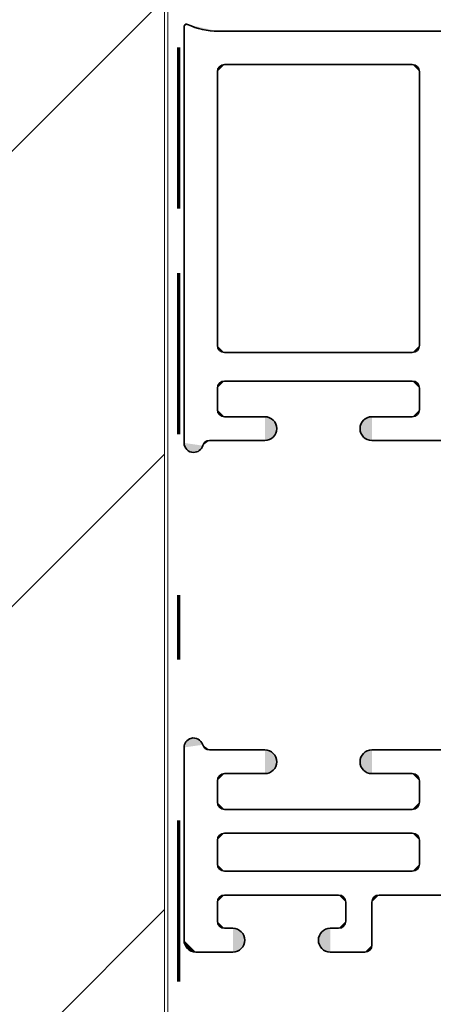
# Model space of a CAD drawing. Units: inches. Extents: x 10 to 3141, y 10 to 832.
# Drawn here: x 821 to 834, y 525 to 556 of the extents above; entities that cross this region are included whole.
import ezdxf

# ---------------------------------------------------------------- set-up
doc = ezdxf.new("R2010")
doc.units = ezdxf.units.IN
doc.header["$MEASUREMENT"] = 0
doc.linetypes.add('AI-Linetype-180', pattern=[24, 5, -2, 5, -5, 2, -5])
doc.layers.add('AM_8', color=7, linetype='Continuous')

# ---------------------------------------------------------------- blocks, each defined once
blk = doc.blocks.new('block 6887')
at = {"layer": 'AM_8', "color": 164, "linetype": 'AI-Linetype-180', "lineweight": 70}
blk.add_lwpolyline([(825.659, 698.999), (825.659, 509.923)], dxfattribs=at)
blk = doc.blocks.new('block 6886')
at = {"layer": 'AM_8'}
blk.add_blockref('block 6887', (0, 0), dxfattribs=at)
blk = doc.blocks.new('block 6885')
at = {"layer": 'AM_8'}
blk.add_blockref('block 6886', (0, 0), dxfattribs=at)
blk = doc.blocks.new('block 7053')
at = {"layer": 'AM_8', "color": 1, "lineweight": 35}
blk.add_lwpolyline([(825.834, 542.725), (825.834, 555.653)], dxfattribs=at)
blk = doc.blocks.new('block 7054')
at = {"layer": 'AM_8', "color": 1, "lineweight": 35}
blk.add_lwpolyline([(826.891, 555.505), (843.588, 555.505)], dxfattribs=at)
blk = doc.blocks.new('block 7056')
at = {"layer": 'AM_8', "color": 1, "lineweight": 35}
blk.add_lwpolyline([(826.868, 545.753), (826.868, 554.25)], dxfattribs=at)
blk = doc.blocks.new('block 7057')
at = {"layer": 'AM_8', "color": 1, "lineweight": 35}
blk.add_lwpolyline([(827.09, 554.471), (832.926, 554.471)], dxfattribs=at)
blk = doc.blocks.new('block 7058')
at = {"layer": 'AM_8'}
h = blk.add_hatch(color=1, dxfattribs=at)
h.dxf.hatch_style = 2
edge = h.paths.add_edge_path()
edge.add_spline(control_points=[(833.147, 554.25), (833.147, 554.372), (833.048, 554.471), (832.926, 554.471)], knot_values=[0, 0, 0, 0, 1, 1, 1, 1], degree=3, periodic=0)
edge.add_line((832.926, 554.471), (833.147, 554.25))
at = {"layer": 'AM_8', "color": 1, "lineweight": 35}
blk.add_open_spline([(833.147, 554.25), (833.147, 554.372), (833.048, 554.471), (832.926, 554.471)], degree=3, dxfattribs=at)
blk = doc.blocks.new('block 7062')
at = {"layer": 'AM_8'}
h = blk.add_hatch(color=1, dxfattribs=at)
h.dxf.hatch_style = 2
edge = h.paths.add_edge_path()
edge.add_spline(control_points=[(827.09, 554.471), (826.968, 554.471), (826.868, 554.372), (826.868, 554.25)], knot_values=[0, 0, 0, 0, 1, 1, 1, 1], degree=3, periodic=0)
edge.add_line((826.868, 554.25), (827.09, 554.471))
at = {"layer": 'AM_8', "color": 1, "lineweight": 35}
blk.add_open_spline([(827.09, 554.471), (826.968, 554.471), (826.868, 554.372), (826.868, 554.25)], degree=3, dxfattribs=at)
blk = doc.blocks.new('block 7064')
at = {"layer": 'AM_8'}
h = blk.add_hatch(color=1, dxfattribs=at)
h.dxf.hatch_style = 2
edge = h.paths.add_edge_path()
edge.add_spline(control_points=[(826.868, 543.759), (826.868, 543.637), (826.968, 543.537), (827.09, 543.537)], knot_values=[0, 0, 0, 0, 1, 1, 1, 1], degree=3, periodic=0)
edge.add_line((827.09, 543.537), (826.868, 543.759))
at = {"layer": 'AM_8', "color": 1, "lineweight": 35}
blk.add_open_spline([(826.868, 543.759), (826.868, 543.637), (826.968, 543.537), (827.09, 543.537)], degree=3, dxfattribs=at)
blk = doc.blocks.new('block 7065')
at = {"layer": 'AM_8', "color": 1, "lineweight": 35}
blk.add_lwpolyline([(832.926, 544.646), (827.09, 544.646)], dxfattribs=at)
blk = doc.blocks.new('block 7066')
at = {"layer": 'AM_8'}
h = blk.add_hatch(color=1, dxfattribs=at)
h.dxf.hatch_style = 2
edge = h.paths.add_edge_path()
edge.add_spline(control_points=[(827.09, 544.646), (826.968, 544.646), (826.868, 544.546), (826.868, 544.424)], knot_values=[0, 0, 0, 0, 1, 1, 1, 1], degree=3, periodic=0)
edge.add_line((826.868, 544.424), (827.09, 544.646))
at = {"layer": 'AM_8', "color": 1, "lineweight": 35}
blk.add_open_spline([(827.09, 544.646), (826.968, 544.646), (826.868, 544.546), (826.868, 544.424)], degree=3, dxfattribs=at)
blk = doc.blocks.new('block 7067')
at = {"layer": 'AM_8'}
h = blk.add_hatch(color=1, dxfattribs=at)
h.dxf.hatch_style = 2
edge = h.paths.add_edge_path()
edge.add_spline(control_points=[(833.147, 544.424), (833.147, 544.546), (833.048, 544.646), (832.926, 544.646)], knot_values=[0, 0, 0, 0, 1, 1, 1, 1], degree=3, periodic=0)
edge.add_line((832.926, 544.646), (833.147, 544.424))
at = {"layer": 'AM_8', "color": 1, "lineweight": 35}
blk.add_open_spline([(833.147, 544.424), (833.147, 544.546), (833.048, 544.646), (832.926, 544.646)], degree=3, dxfattribs=at)
blk = doc.blocks.new('block 7068')
at = {"layer": 'AM_8', "color": 1, "lineweight": 35}
blk.add_lwpolyline([(832.926, 545.532), (827.09, 545.532)], dxfattribs=at)
blk = doc.blocks.new('block 7069')
at = {"layer": 'AM_8'}
h = blk.add_hatch(color=1, dxfattribs=at)
h.dxf.hatch_style = 2
edge = h.paths.add_edge_path()
edge.add_spline(control_points=[(832.926, 545.532), (833.048, 545.532), (833.147, 545.631), (833.147, 545.753)], knot_values=[0, 0, 0, 0, 1, 1, 1, 1], degree=3, periodic=0)
edge.add_line((833.147, 545.753), (832.926, 545.532))
at = {"layer": 'AM_8', "color": 1, "lineweight": 35}
blk.add_open_spline([(832.926, 545.532), (833.048, 545.532), (833.147, 545.631), (833.147, 545.753)], degree=3, dxfattribs=at)
blk = doc.blocks.new('block 7070')
at = {"layer": 'AM_8'}
h = blk.add_hatch(color=1, dxfattribs=at)
h.dxf.hatch_style = 2
edge = h.paths.add_edge_path()
edge.add_spline(control_points=[(826.868, 545.753), (826.868, 545.631), (826.968, 545.532), (827.09, 545.532)], knot_values=[0, 0, 0, 0, 1, 1, 1, 1], degree=3, periodic=0)
edge.add_line((827.09, 545.532), (826.868, 545.753))
at = {"layer": 'AM_8', "color": 1, "lineweight": 35}
blk.add_open_spline([(826.868, 545.753), (826.868, 545.631), (826.968, 545.532), (827.09, 545.532)], degree=3, dxfattribs=at)
blk = doc.blocks.new('block 7071')
at = {"layer": 'AM_8', "color": 1, "lineweight": 35}
blk.add_lwpolyline([(826.868, 544.424), (826.868, 543.759)], dxfattribs=at)
blk = doc.blocks.new('block 7072')
at = {"layer": 'AM_8', "color": 1, "lineweight": 35}
blk.add_lwpolyline([(833.147, 544.424), (833.147, 543.759)], dxfattribs=at)
blk = doc.blocks.new('block 7073')
at = {"layer": 'AM_8'}
h = blk.add_hatch(color=1, dxfattribs=at)
h.dxf.hatch_style = 2
edge = h.paths.add_edge_path()
edge.add_spline(control_points=[(832.926, 543.537), (833.048, 543.537), (833.147, 543.637), (833.147, 543.759)], knot_values=[0, 0, 0, 0, 1, 1, 1, 1], degree=3, periodic=0)
edge.add_line((833.147, 543.759), (832.926, 543.537))
at = {"layer": 'AM_8', "color": 1, "lineweight": 35}
blk.add_open_spline([(832.926, 543.537), (833.048, 543.537), (833.147, 543.637), (833.147, 543.759)], degree=3, dxfattribs=at)
blk = doc.blocks.new('block 7079')
at = {"layer": 'AM_8', "color": 1, "lineweight": 35}
blk.add_lwpolyline([(833.147, 545.753), (833.147, 554.25)], dxfattribs=at)
blk = doc.blocks.new('block 7080')
at = {"layer": 'AM_8'}
h = blk.add_hatch(color=1, dxfattribs=at)
h.dxf.hatch_style = 2
edge = h.paths.add_edge_path()
edge.add_spline(control_points=[(825.939, 555.72), (825.903, 555.737), (825.858, 555.722), (825.842, 555.685), (825.836, 555.675), (825.834, 555.664), (825.834, 555.653)], knot_values=[0, 0, 0, 0, 1, 1, 1, 2, 2, 2, 2], degree=3, periodic=0)
edge.add_line((825.834, 555.653), (825.939, 555.72))
at = {"layer": 'AM_8', "color": 1, "lineweight": 35}
blk.add_open_spline([(825.939, 555.72), (825.903, 555.737), (825.858, 555.722), (825.842, 555.685), (825.836, 555.675), (825.834, 555.664), (825.834, 555.653)], degree=3, knots=[0, 0, 0, 0, 1, 1, 1, 2, 2, 2, 2], dxfattribs=at)
blk = doc.blocks.new('block 7081')
at = {"layer": 'AM_8'}
h = blk.add_hatch(color=1, dxfattribs=at)
h.dxf.hatch_style = 2
edge = h.paths.add_edge_path()
edge.add_spline(control_points=[(825.939, 555.72), (826.236, 555.579), (826.562, 555.505), (826.891, 555.505)], knot_values=[0, 0, 0, 0, 1, 1, 1, 1], degree=3, periodic=0)
edge.add_line((826.891, 555.505), (825.939, 555.72))
at = {"layer": 'AM_8', "color": 1, "lineweight": 35}
blk.add_open_spline([(825.939, 555.72), (826.236, 555.579), (826.562, 555.505), (826.891, 555.505)], degree=3, dxfattribs=at)
blk = doc.blocks.new('block 7082')
at = {"layer": 'AM_8', "color": 1, "lineweight": 35}
blk.add_lwpolyline([(831.67, 542.799), (843.417, 542.799)], dxfattribs=at)
blk = doc.blocks.new('block 7083')
at = {"layer": 'AM_8', "color": 1, "lineweight": 35}
blk.add_lwpolyline([(831.67, 543.537), (832.926, 543.537)], dxfattribs=at)
blk = doc.blocks.new('block 7084')
at = {"layer": 'AM_8'}
h = blk.add_hatch(color=1, dxfattribs=at)
h.dxf.hatch_style = 2
edge = h.paths.add_edge_path()
edge.add_spline(control_points=[(831.67, 543.537), (831.467, 543.537), (831.301, 543.372), (831.301, 543.168), (831.301, 542.964), (831.467, 542.799), (831.67, 542.799)], knot_values=[0, 0, 0, 0, 1, 1, 1, 2, 2, 2, 2], degree=3, periodic=0)
edge.add_line((831.67, 542.799), (831.67, 543.537))
at = {"layer": 'AM_8', "color": 1, "lineweight": 35}
blk.add_open_spline([(831.67, 543.537), (831.467, 543.537), (831.301, 543.372), (831.301, 543.168), (831.301, 542.964), (831.467, 542.799), (831.67, 542.799)], degree=3, knots=[0, 0, 0, 0, 1, 1, 1, 2, 2, 2, 2], dxfattribs=at)
blk = doc.blocks.new('block 7085')
at = {"layer": 'AM_8', "color": 1, "lineweight": 35}
blk.add_lwpolyline([(828.346, 542.799), (826.625, 542.799)], dxfattribs=at)
blk = doc.blocks.new('block 7086')
at = {"layer": 'AM_8', "color": 1, "lineweight": 35}
blk.add_lwpolyline([(828.346, 543.537), (827.09, 543.537)], dxfattribs=at)
blk = doc.blocks.new('block 7087')
at = {"layer": 'AM_8'}
h = blk.add_hatch(color=1, dxfattribs=at)
h.dxf.hatch_style = 2
edge = h.paths.add_edge_path()
edge.add_spline(control_points=[(828.346, 542.799), (828.55, 542.799), (828.715, 542.964), (828.715, 543.168), (828.715, 543.372), (828.55, 543.537), (828.346, 543.537)], knot_values=[0, 0, 0, 0, 1, 1, 1, 2, 2, 2, 2], degree=3, periodic=0)
edge.add_line((828.346, 543.537), (828.346, 542.799))
at = {"layer": 'AM_8', "color": 1, "lineweight": 35}
blk.add_open_spline([(828.346, 542.799), (828.55, 542.799), (828.715, 542.964), (828.715, 543.168), (828.715, 543.372), (828.55, 543.537), (828.346, 543.537)], degree=3, knots=[0, 0, 0, 0, 1, 1, 1, 2, 2, 2, 2], dxfattribs=at)
blk = doc.blocks.new('block 7088')
at = {"layer": 'AM_8'}
h = blk.add_hatch(color=1, dxfattribs=at)
h.dxf.hatch_style = 2
edge = h.paths.add_edge_path()
edge.add_spline(control_points=[(825.834, 542.725), (825.834, 542.562), (825.966, 542.429), (826.13, 542.429), (826.26, 542.429), (826.376, 542.515), (826.413, 542.64)], knot_values=[0, 0, 0, 0, 1, 1, 1, 2, 2, 2, 2], degree=3, periodic=0)
edge.add_line((826.413, 542.64), (825.834, 542.725))
at = {"layer": 'AM_8', "color": 1, "lineweight": 35}
blk.add_open_spline([(825.834, 542.725), (825.834, 542.562), (825.966, 542.429), (826.13, 542.429), (826.26, 542.429), (826.376, 542.515), (826.413, 542.64)], degree=3, knots=[0, 0, 0, 0, 1, 1, 1, 2, 2, 2, 2], dxfattribs=at)
blk = doc.blocks.new('block 7089')
at = {"layer": 'AM_8'}
h = blk.add_hatch(color=1, dxfattribs=at)
h.dxf.hatch_style = 2
edge = h.paths.add_edge_path()
edge.add_spline(control_points=[(826.625, 542.799), (826.527, 542.799), (826.44, 542.734), (826.413, 542.64)], knot_values=[0, 0, 0, 0, 1, 1, 1, 1], degree=3, periodic=0)
edge.add_line((826.413, 542.64), (826.625, 542.799))
at = {"layer": 'AM_8', "color": 1, "lineweight": 35}
blk.add_open_spline([(826.625, 542.799), (826.527, 542.799), (826.44, 542.734), (826.413, 542.64)], degree=3, dxfattribs=at)
blk = doc.blocks.new('block 7146')
at = {"layer": 'AM_8', "color": 1, "lineweight": 35}
blk.add_lwpolyline([(825.834, 527.285), (825.834, 533.269)], dxfattribs=at)
blk = doc.blocks.new('block 7147')
at = {"layer": 'AM_8', "color": 1, "lineweight": 35}
blk.add_lwpolyline([(832.926, 529.427), (827.09, 529.427)], dxfattribs=at)
blk = doc.blocks.new('block 7148')
at = {"layer": 'AM_8', "color": 1, "lineweight": 35}
blk.add_lwpolyline([(843.564, 528.688), (831.892, 528.688)], dxfattribs=at)
blk = doc.blocks.new('block 7150')
at = {"layer": 'AM_8'}
h = blk.add_hatch(color=1, dxfattribs=at)
h.dxf.hatch_style = 2
edge = h.paths.add_edge_path()
edge.add_spline(control_points=[(831.892, 528.688), (831.77, 528.688), (831.67, 528.589), (831.67, 528.466)], knot_values=[0, 0, 0, 0, 1, 1, 1, 1], degree=3, periodic=0)
edge.add_line((831.67, 528.466), (831.892, 528.688))
at = {"layer": 'AM_8', "color": 1, "lineweight": 35}
blk.add_open_spline([(831.892, 528.688), (831.77, 528.688), (831.67, 528.589), (831.67, 528.466)], degree=3, dxfattribs=at)
blk = doc.blocks.new('block 7151')
at = {"layer": 'AM_8', "color": 1, "lineweight": 35}
blk.add_lwpolyline([(826.868, 529.648), (826.868, 530.387)], dxfattribs=at)
blk = doc.blocks.new('block 7152')
at = {"layer": 'AM_8', "color": 1, "lineweight": 35}
blk.add_lwpolyline([(831.67, 533.195), (843.417, 533.195)], dxfattribs=at)
blk = doc.blocks.new('block 7156')
at = {"layer": 'AM_8', "color": 1, "lineweight": 35}
blk.add_lwpolyline([(831.67, 532.456), (832.926, 532.456)], dxfattribs=at)
blk = doc.blocks.new('block 7157')
at = {"layer": 'AM_8'}
h = blk.add_hatch(color=1, dxfattribs=at)
h.dxf.hatch_style = 2
edge = h.paths.add_edge_path()
edge.add_spline(control_points=[(827.09, 532.456), (826.968, 532.456), (826.868, 532.356), (826.868, 532.234)], knot_values=[0, 0, 0, 0, 1, 1, 1, 1], degree=3, periodic=0)
edge.add_line((826.868, 532.234), (827.09, 532.456))
at = {"layer": 'AM_8', "color": 1, "lineweight": 35}
blk.add_open_spline([(827.09, 532.456), (826.968, 532.456), (826.868, 532.356), (826.868, 532.234)], degree=3, dxfattribs=at)
blk = doc.blocks.new('block 7158')
at = {"layer": 'AM_8', "color": 1, "lineweight": 35}
blk.add_lwpolyline([(832.926, 531.348), (827.09, 531.348)], dxfattribs=at)
blk = doc.blocks.new('block 7159')
at = {"layer": 'AM_8'}
h = blk.add_hatch(color=1, dxfattribs=at)
h.dxf.hatch_style = 2
edge = h.paths.add_edge_path()
edge.add_spline(control_points=[(826.868, 531.569), (826.868, 531.447), (826.968, 531.348), (827.09, 531.348)], knot_values=[0, 0, 0, 0, 1, 1, 1, 1], degree=3, periodic=0)
edge.add_line((827.09, 531.348), (826.868, 531.569))
at = {"layer": 'AM_8', "color": 1, "lineweight": 35}
blk.add_open_spline([(826.868, 531.569), (826.868, 531.447), (826.968, 531.348), (827.09, 531.348)], degree=3, dxfattribs=at)
blk = doc.blocks.new('block 7160')
at = {"layer": 'AM_8'}
h = blk.add_hatch(color=1, dxfattribs=at)
h.dxf.hatch_style = 2
edge = h.paths.add_edge_path()
edge.add_spline(control_points=[(832.926, 531.348), (833.048, 531.348), (833.147, 531.447), (833.147, 531.569)], knot_values=[0, 0, 0, 0, 1, 1, 1, 1], degree=3, periodic=0)
edge.add_line((833.147, 531.569), (832.926, 531.348))
at = {"layer": 'AM_8', "color": 1, "lineweight": 35}
blk.add_open_spline([(832.926, 531.348), (833.048, 531.348), (833.147, 531.447), (833.147, 531.569)], degree=3, dxfattribs=at)
blk = doc.blocks.new('block 7161')
at = {"layer": 'AM_8', "color": 1, "lineweight": 35}
blk.add_lwpolyline([(832.926, 530.609), (827.09, 530.609)], dxfattribs=at)
blk = doc.blocks.new('block 7162')
at = {"layer": 'AM_8'}
h = blk.add_hatch(color=1, dxfattribs=at)
h.dxf.hatch_style = 2
edge = h.paths.add_edge_path()
edge.add_spline(control_points=[(827.09, 530.609), (826.968, 530.609), (826.868, 530.509), (826.868, 530.387)], knot_values=[0, 0, 0, 0, 1, 1, 1, 1], degree=3, periodic=0)
edge.add_line((826.868, 530.387), (827.09, 530.609))
at = {"layer": 'AM_8', "color": 1, "lineweight": 35}
blk.add_open_spline([(827.09, 530.609), (826.968, 530.609), (826.868, 530.509), (826.868, 530.387)], degree=3, dxfattribs=at)
blk = doc.blocks.new('block 7163')
at = {"layer": 'AM_8', "color": 1, "lineweight": 35}
blk.add_lwpolyline([(826.868, 531.569), (826.868, 532.234)], dxfattribs=at)
blk = doc.blocks.new('block 7164')
at = {"layer": 'AM_8', "color": 1, "lineweight": 35}
blk.add_lwpolyline([(833.147, 531.569), (833.147, 532.234)], dxfattribs=at)
blk = doc.blocks.new('block 7165')
at = {"layer": 'AM_8'}
h = blk.add_hatch(color=1, dxfattribs=at)
h.dxf.hatch_style = 2
edge = h.paths.add_edge_path()
edge.add_spline(control_points=[(833.147, 532.234), (833.147, 532.356), (833.048, 532.456), (832.926, 532.456)], knot_values=[0, 0, 0, 0, 1, 1, 1, 1], degree=3, periodic=0)
edge.add_line((832.926, 532.456), (833.147, 532.234))
at = {"layer": 'AM_8', "color": 1, "lineweight": 35}
blk.add_open_spline([(833.147, 532.234), (833.147, 532.356), (833.048, 532.456), (832.926, 532.456)], degree=3, dxfattribs=at)
blk = doc.blocks.new('block 7167')
at = {"layer": 'AM_8', "color": 1, "lineweight": 35}
blk.add_lwpolyline([(833.147, 530.387), (833.147, 529.648)], dxfattribs=at)
blk = doc.blocks.new('block 7169')
at = {"layer": 'AM_8'}
h = blk.add_hatch(color=1, dxfattribs=at)
h.dxf.hatch_style = 2
edge = h.paths.add_edge_path()
edge.add_spline(control_points=[(833.147, 530.387), (833.147, 530.509), (833.048, 530.609), (832.926, 530.609)], knot_values=[0, 0, 0, 0, 1, 1, 1, 1], degree=3, periodic=0)
edge.add_line((832.926, 530.609), (833.147, 530.387))
at = {"layer": 'AM_8', "color": 1, "lineweight": 35}
blk.add_open_spline([(833.147, 530.387), (833.147, 530.509), (833.048, 530.609), (832.926, 530.609)], degree=3, dxfattribs=at)
blk = doc.blocks.new('block 7170')
at = {"layer": 'AM_8'}
h = blk.add_hatch(color=1, dxfattribs=at)
h.dxf.hatch_style = 2
edge = h.paths.add_edge_path()
edge.add_spline(control_points=[(831.67, 533.195), (831.467, 533.195), (831.301, 533.029), (831.301, 532.825), (831.301, 532.621), (831.467, 532.456), (831.67, 532.456)], knot_values=[0, 0, 0, 0, 1, 1, 1, 2, 2, 2, 2], degree=3, periodic=0)
edge.add_line((831.67, 532.456), (831.67, 533.195))
at = {"layer": 'AM_8', "color": 1, "lineweight": 35}
blk.add_open_spline([(831.67, 533.195), (831.467, 533.195), (831.301, 533.029), (831.301, 532.825), (831.301, 532.621), (831.467, 532.456), (831.67, 532.456)], degree=3, knots=[0, 0, 0, 0, 1, 1, 1, 2, 2, 2, 2], dxfattribs=at)
blk = doc.blocks.new('block 7171')
at = {"layer": 'AM_8', "color": 1, "lineweight": 35}
blk.add_lwpolyline([(828.346, 533.195), (826.625, 533.195)], dxfattribs=at)
blk = doc.blocks.new('block 7172')
at = {"layer": 'AM_8', "color": 1, "lineweight": 35}
blk.add_lwpolyline([(828.346, 532.456), (827.09, 532.456)], dxfattribs=at)
blk = doc.blocks.new('block 7173')
at = {"layer": 'AM_8'}
h = blk.add_hatch(color=1, dxfattribs=at)
h.dxf.hatch_style = 2
edge = h.paths.add_edge_path()
edge.add_spline(control_points=[(828.346, 532.456), (828.55, 532.456), (828.715, 532.621), (828.715, 532.825), (828.715, 533.029), (828.55, 533.195), (828.346, 533.195)], knot_values=[0, 0, 0, 0, 1, 1, 1, 2, 2, 2, 2], degree=3, periodic=0)
edge.add_line((828.346, 533.195), (828.346, 532.456))
at = {"layer": 'AM_8', "color": 1, "lineweight": 35}
blk.add_open_spline([(828.346, 532.456), (828.55, 532.456), (828.715, 532.621), (828.715, 532.825), (828.715, 533.029), (828.55, 533.195), (828.346, 533.195)], degree=3, knots=[0, 0, 0, 0, 1, 1, 1, 2, 2, 2, 2], dxfattribs=at)
blk = doc.blocks.new('block 7174')
at = {"layer": 'AM_8'}
h = blk.add_hatch(color=1, dxfattribs=at)
h.dxf.hatch_style = 2
edge = h.paths.add_edge_path()
edge.add_spline(control_points=[(826.413, 533.353), (826.366, 533.509), (826.201, 533.598), (826.045, 533.552), (825.92, 533.514), (825.834, 533.399), (825.834, 533.269)], knot_values=[0, 0, 0, 0, 1, 1, 1, 2, 2, 2, 2], degree=3, periodic=0)
edge.add_line((825.834, 533.269), (826.413, 533.353))
at = {"layer": 'AM_8', "color": 1, "lineweight": 35}
blk.add_open_spline([(826.413, 533.353), (826.366, 533.509), (826.201, 533.598), (826.045, 533.552), (825.92, 533.514), (825.834, 533.399), (825.834, 533.269)], degree=3, knots=[0, 0, 0, 0, 1, 1, 1, 2, 2, 2, 2], dxfattribs=at)
blk = doc.blocks.new('block 7175')
at = {"layer": 'AM_8'}
h = blk.add_hatch(color=1, dxfattribs=at)
h.dxf.hatch_style = 2
edge = h.paths.add_edge_path()
edge.add_spline(control_points=[(826.413, 533.353), (826.44, 533.259), (826.527, 533.195), (826.625, 533.195)], knot_values=[0, 0, 0, 0, 1, 1, 1, 1], degree=3, periodic=0)
edge.add_line((826.625, 533.195), (826.413, 533.353))
at = {"layer": 'AM_8', "color": 1, "lineweight": 35}
blk.add_open_spline([(826.413, 533.353), (826.44, 533.259), (826.527, 533.195), (826.625, 533.195)], degree=3, dxfattribs=at)
blk = doc.blocks.new('block 7176')
at = {"layer": 'AM_8'}
h = blk.add_hatch(color=1, dxfattribs=at)
h.dxf.hatch_style = 2
edge = h.paths.add_edge_path()
edge.add_spline(control_points=[(832.926, 529.427), (833.048, 529.427), (833.147, 529.526), (833.147, 529.648)], knot_values=[0, 0, 0, 0, 1, 1, 1, 1], degree=3, periodic=0)
edge.add_line((833.147, 529.648), (832.926, 529.427))
at = {"layer": 'AM_8', "color": 1, "lineweight": 35}
blk.add_open_spline([(832.926, 529.427), (833.048, 529.427), (833.147, 529.526), (833.147, 529.648)], degree=3, dxfattribs=at)
blk = doc.blocks.new('block 7177')
at = {"layer": 'AM_8'}
h = blk.add_hatch(color=1, dxfattribs=at)
h.dxf.hatch_style = 2
edge = h.paths.add_edge_path()
edge.add_spline(control_points=[(826.868, 529.648), (826.868, 529.526), (826.968, 529.427), (827.09, 529.427)], knot_values=[0, 0, 0, 0, 1, 1, 1, 1], degree=3, periodic=0)
edge.add_line((827.09, 529.427), (826.868, 529.648))
at = {"layer": 'AM_8', "color": 1, "lineweight": 35}
blk.add_open_spline([(826.868, 529.648), (826.868, 529.526), (826.968, 529.427), (827.09, 529.427)], degree=3, dxfattribs=at)
blk = doc.blocks.new('block 7178')
at = {"layer": 'AM_8', "color": 1, "lineweight": 35}
blk.add_lwpolyline([(830.377, 527.654), (830.636, 527.654)], dxfattribs=at)
blk = doc.blocks.new('block 7179')
at = {"layer": 'AM_8'}
h = blk.add_hatch(color=1, dxfattribs=at)
h.dxf.hatch_style = 2
edge = h.paths.add_edge_path()
edge.add_spline(control_points=[(826.868, 527.875), (826.868, 527.753), (826.968, 527.654), (827.09, 527.654)], knot_values=[0, 0, 0, 0, 1, 1, 1, 1], degree=3, periodic=0)
edge.add_line((827.09, 527.654), (826.868, 527.875))
at = {"layer": 'AM_8', "color": 1, "lineweight": 35}
blk.add_open_spline([(826.868, 527.875), (826.868, 527.753), (826.968, 527.654), (827.09, 527.654)], degree=3, dxfattribs=at)
blk = doc.blocks.new('block 7180')
at = {"layer": 'AM_8', "color": 1, "lineweight": 35}
blk.add_lwpolyline([(830.636, 528.688), (827.09, 528.688)], dxfattribs=at)
blk = doc.blocks.new('block 7181')
at = {"layer": 'AM_8'}
h = blk.add_hatch(color=1, dxfattribs=at)
h.dxf.hatch_style = 2
edge = h.paths.add_edge_path()
edge.add_spline(control_points=[(827.09, 528.688), (826.968, 528.688), (826.868, 528.589), (826.868, 528.466)], knot_values=[0, 0, 0, 0, 1, 1, 1, 1], degree=3, periodic=0)
edge.add_line((826.868, 528.466), (827.09, 528.688))
at = {"layer": 'AM_8', "color": 1, "lineweight": 35}
blk.add_open_spline([(827.09, 528.688), (826.968, 528.688), (826.868, 528.589), (826.868, 528.466)], degree=3, dxfattribs=at)
blk = doc.blocks.new('block 7182')
at = {"layer": 'AM_8'}
h = blk.add_hatch(color=1, dxfattribs=at)
h.dxf.hatch_style = 2
edge = h.paths.add_edge_path()
edge.add_spline(control_points=[(830.857, 528.466), (830.857, 528.589), (830.758, 528.688), (830.636, 528.688)], knot_values=[0, 0, 0, 0, 1, 1, 1, 1], degree=3, periodic=0)
edge.add_line((830.636, 528.688), (830.857, 528.466))
at = {"layer": 'AM_8', "color": 1, "lineweight": 35}
blk.add_open_spline([(830.857, 528.466), (830.857, 528.589), (830.758, 528.688), (830.636, 528.688)], degree=3, dxfattribs=at)
blk = doc.blocks.new('block 7183')
at = {"layer": 'AM_8', "color": 1, "lineweight": 35}
blk.add_lwpolyline([(830.636, 529.427), (827.09, 529.427)], dxfattribs=at)
blk = doc.blocks.new('block 7184')
at = {"layer": 'AM_8'}
h = blk.add_hatch(color=1, dxfattribs=at)
h.dxf.hatch_style = 2
edge = h.paths.add_edge_path()
edge.add_spline(control_points=[(826.868, 529.648), (826.868, 529.526), (826.968, 529.427), (827.09, 529.427)], knot_values=[0, 0, 0, 0, 1, 1, 1, 1], degree=3, periodic=0)
edge.add_line((827.09, 529.427), (826.868, 529.648))
at = {"layer": 'AM_8', "color": 1, "lineweight": 35}
blk.add_open_spline([(826.868, 529.648), (826.868, 529.526), (826.968, 529.427), (827.09, 529.427)], degree=3, dxfattribs=at)
blk = doc.blocks.new('block 7185')
at = {"layer": 'AM_8', "color": 1, "lineweight": 35}
blk.add_lwpolyline([(826.868, 528.466), (826.868, 527.875)], dxfattribs=at)
blk = doc.blocks.new('block 7186')
at = {"layer": 'AM_8', "color": 1, "lineweight": 35}
blk.add_lwpolyline([(830.857, 528.466), (830.857, 527.875)], dxfattribs=at)
blk = doc.blocks.new('block 7187')
at = {"layer": 'AM_8', "color": 1, "lineweight": 35}
blk.add_lwpolyline([(831.67, 528.466), (831.67, 527.136)], dxfattribs=at)
blk = doc.blocks.new('block 7188')
at = {"layer": 'AM_8'}
h = blk.add_hatch(color=1, dxfattribs=at)
h.dxf.hatch_style = 2
edge = h.paths.add_edge_path()
edge.add_spline(control_points=[(830.636, 527.654), (830.758, 527.654), (830.857, 527.753), (830.857, 527.875)], knot_values=[0, 0, 0, 0, 1, 1, 1, 1], degree=3, periodic=0)
edge.add_line((830.857, 527.875), (830.636, 527.654))
at = {"layer": 'AM_8', "color": 1, "lineweight": 35}
blk.add_open_spline([(830.636, 527.654), (830.758, 527.654), (830.857, 527.753), (830.857, 527.875)], degree=3, dxfattribs=at)
blk = doc.blocks.new('block 7189')
at = {"layer": 'AM_8'}
h = blk.add_hatch(color=1, dxfattribs=at)
h.dxf.hatch_style = 2
edge = h.paths.add_edge_path()
edge.add_spline(control_points=[(830.377, 527.654), (830.173, 527.654), (830.008, 527.488), (830.008, 527.285), (830.008, 527.081), (830.173, 526.916), (830.377, 526.916)], knot_values=[0, 0, 0, 0, 1, 1, 1, 2, 2, 2, 2], degree=3, periodic=0)
edge.add_line((830.377, 526.916), (830.377, 527.654))
at = {"layer": 'AM_8', "color": 1, "lineweight": 35}
blk.add_open_spline([(830.377, 527.654), (830.173, 527.654), (830.008, 527.488), (830.008, 527.285), (830.008, 527.081), (830.173, 526.916), (830.377, 526.916)], degree=3, knots=[0, 0, 0, 0, 1, 1, 1, 2, 2, 2, 2], dxfattribs=at)
blk = doc.blocks.new('block 7190')
at = {"layer": 'AM_8', "color": 1, "lineweight": 35}
blk.add_lwpolyline([(827.349, 526.916), (826.203, 526.916)], dxfattribs=at)
blk = doc.blocks.new('block 7191')
at = {"layer": 'AM_8'}
h = blk.add_hatch(color=1, dxfattribs=at)
h.dxf.hatch_style = 2
edge = h.paths.add_edge_path()
edge.add_spline(control_points=[(825.834, 527.285), (825.834, 527.081), (825.999, 526.916), (826.203, 526.916)], knot_values=[0, 0, 0, 0, 1, 1, 1, 1], degree=3, periodic=0)
edge.add_line((826.203, 526.916), (825.834, 527.285))
at = {"layer": 'AM_8', "color": 1, "lineweight": 35}
blk.add_open_spline([(825.834, 527.285), (825.834, 527.081), (825.999, 526.916), (826.203, 526.916)], degree=3, dxfattribs=at)
blk = doc.blocks.new('block 7192')
at = {"layer": 'AM_8', "color": 1, "lineweight": 35}
blk.add_lwpolyline([(827.349, 527.654), (827.09, 527.654)], dxfattribs=at)
blk = doc.blocks.new('block 7193')
at = {"layer": 'AM_8'}
h = blk.add_hatch(color=1, dxfattribs=at)
h.dxf.hatch_style = 2
edge = h.paths.add_edge_path()
edge.add_spline(control_points=[(827.349, 526.916), (827.553, 526.916), (827.718, 527.081), (827.718, 527.285), (827.718, 527.488), (827.553, 527.654), (827.349, 527.654)], knot_values=[0, 0, 0, 0, 1, 1, 1, 2, 2, 2, 2], degree=3, periodic=0)
edge.add_line((827.349, 527.654), (827.349, 526.916))
at = {"layer": 'AM_8', "color": 1, "lineweight": 35}
blk.add_open_spline([(827.349, 526.916), (827.553, 526.916), (827.718, 527.081), (827.718, 527.285), (827.718, 527.488), (827.553, 527.654), (827.349, 527.654)], degree=3, knots=[0, 0, 0, 0, 1, 1, 1, 2, 2, 2, 2], dxfattribs=at)
blk = doc.blocks.new('block 7197')
at = {"layer": 'AM_8', "color": 1, "lineweight": 35}
blk.add_lwpolyline([(830.377, 526.916), (831.448, 526.916)], dxfattribs=at)
blk = doc.blocks.new('block 7198')
at = {"layer": 'AM_8'}
h = blk.add_hatch(color=1, dxfattribs=at)
h.dxf.hatch_style = 2
edge = h.paths.add_edge_path()
edge.add_spline(control_points=[(831.448, 526.916), (831.571, 526.916), (831.67, 527.014), (831.67, 527.136)], knot_values=[0, 0, 0, 0, 1, 1, 1, 1], degree=3, periodic=0)
edge.add_line((831.67, 527.136), (831.448, 526.916))
at = {"layer": 'AM_8', "color": 1, "lineweight": 35}
blk.add_open_spline([(831.448, 526.916), (831.571, 526.916), (831.67, 527.014), (831.67, 527.136)], degree=3, dxfattribs=at)
blk = doc.blocks.new('block 6888')
at = {"layer": 'AM_8'}
for name in ['block 7080', 'block 7053', 'block 7081', 'block 7054', 'block 7062', 'block 7056', 'block 7057', 'block 7058', 'block 7079', 'block 7070', 'block 7069', 'block 7068', 'block 7066', 'block 7065', 'block 7067', 'block 7071', 'block 7072', 'block 7064', 'block 7073', 'block 7086', 'block 7087', 'block 7084', 'block 7083', 'block 7088', 'block 7089', 'block 7085', 'block 7082', 'block 7174', 'block 7146', 'block 7175', 'block 7171', 'block 7173', 'block 7170', 'block 7152', 'block 7157', 'block 7163', 'block 7172', 'block 7156', 'block 7165', 'block 7164', 'block 7159', 'block 7158', 'block 7160', 'block 7162', 'block 7161', 'block 7169', 'block 7151', 'block 7167', 'block 7177', 'block 7184', 'block 7176', 'block 7147', 'block 7183', 'block 7181', 'block 7180', 'block 7182', 'block 7150', 'block 7148', 'block 7185', 'block 7186', 'block 7187', 'block 7179', 'block 7192', 'block 7193', 'block 7189', 'block 7178', 'block 7188', 'block 7191', 'block 7198', 'block 7190', 'block 7197']:
    blk.add_blockref(name, (0, 0), dxfattribs=at)
blk = doc.blocks.new('block 6881')
at = {"layer": 'AM_8'}
h = blk.add_hatch(dxfattribs=at)
h.set_pattern_fill('AI_USER_DEFINED_HATCH', scale=10, angle=45, style=2, pattern_type=0)
h.set_pattern_definition([(45, (0, 0), (-7.07107, 7.07107), [])])
h.paths.add_polyline_path([(825.223, 719.639), (825.223, 490.713), (685.728, 490.713), (685.728, 719.639)])
at = {"layer": 'AM_8', "lineweight": 0}
blk.add_lwpolyline([(825.223, 719.639), (825.223, 490.713), (685.728, 490.713), (685.728, 719.639), (825.223, 719.639)], dxfattribs=at)
at = {"layer": 'AM_8', "color": 7, "lineweight": 9}
blk.add_lwpolyline([(825.332, 568.748), (825.332, 490.713)], dxfattribs=at)
at = {"layer": 'AM_8'}
for name in ['block 6885', 'block 6888']:
    blk.add_blockref(name, (0, 0), dxfattribs=at)
blk = doc.blocks.new('block 6880')
at = {"layer": 'AM_8'}
blk.add_blockref('block 6881', (0, 0), dxfattribs=at)

msp = doc.modelspace()

# ---------------------------------------------------------------- block references
at = {"layer": 'AM_8'}
msp.add_blockref('block 6880', (0, 0), dxfattribs=at)

doc.saveas('drawing.dxf')
